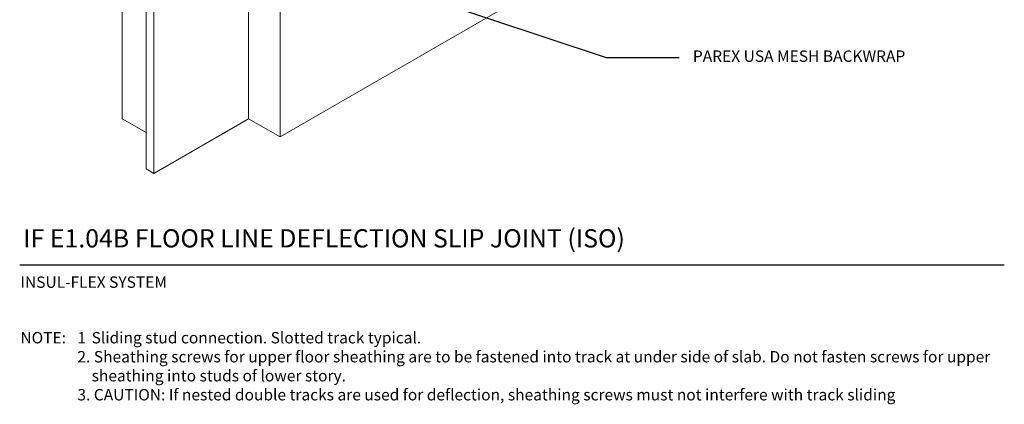
# Model space of a CAD drawing. Units: inches. Extents: x 120.8 to 176.7, y 55.2 to 113.4.
# Drawn here: x 121.5 to 175.5, y 55.2 to 76.3 of the extents above; entities that cross this region are included whole.
import ezdxf
from ezdxf import colors
from ezdxf.entities.mleader import LeaderData, LeaderLine
from ezdxf.math import Vec2, Vec3

# ---------------------------------------------------------------- set-up
doc = ezdxf.new("R2010")
doc.units = ezdxf.units.IN
doc.header["$MEASUREMENT"] = 0
doc.layers.add('A-Anno-Note', color=7, linetype='Continuous', lineweight=25)
doc.layers.add('A-Detl-L', color=7, linetype='Continuous', lineweight=18)
doc.styles.add('ARIAL', font='verdana.ttf', dxfattribs={"height": 1.5})
doc.styles.add('Pw_Note', font='RomanS.shx', dxfattribs={"width": 0.75})

msp = doc.modelspace()

# ---------------------------------------------------------------- linework, layer by layer
at = {"layer": 'A-Anno-Note'}
msp.add_line((121.499, 62.905), (175.499, 62.905), dxfattribs=at)
at = {"layer": 'A-Detl-L'}
for p, q in [((127.128, 84.411), (127.128, 70.911)), ((128.427, 68.161), (128.427, 82.161)), ((135.788, 69.911), (135.788, 82.156)), ((128.86, 81.911), (128.86, 67.911)), ((134.056, 81.713), (134.056, 70.911)), ((135.788, 69.911), (152.243, 79.411)), ((128.427, 70.161), (127.128, 70.911)), ((134.056, 70.911), (128.86, 67.911)), ((134.056, 70.911), (135.788, 69.911)), ((134.056, 70.911), (134.056, 70.911)), ((128.86, 67.911), (128.427, 68.161))]:
    msp.add_line(p, q, dxfattribs=at)

# ---------------------------------------------------------------- texts
at = {"layer": 'A-Anno-Note', "style": 'ARIAL'}
for s, insert, char_height, width, attachment_point in [('PAREX USA MESH BACKWRAP', (158.42, 74.261), 0.625, 28.24228, 4), ('IF E1.04B FLOOR LINE DEFLECTION SLIP JOINT (ISO)', (121.695, 64.852), 1, 65.09375, 1), ('INSUL-FLEX SYSTEM', (121.539, 62.262), 0.625, 25.52818, 1), ('\\pi-6.25,l6.25,t5,6.25;NOTE:^I1^ISliding stud connection. Slotted track typical. \\P\\pt5;^I2. Sheathing screws for upper floor sheathing are to be fastened into track at under side of slab. Do not fasten screws for upper sheathing into studs of lower story.\\P^I3. CAUTION: If nested double tracks are used for deflection, sheathing screws must not interfere with track sliding', (121.539, 59.214), 0.625, 53.9603, 1)]:
    msp.add_mtext(s, dxfattribs=dict(at, insert=insert, char_height=char_height, width=width, attachment_point=attachment_point))

# ---------------------------------------------------------------- leaders
at = {"layer": 'A-Anno-Note'}
ml = msp.add_multileader_mtext('Standard', dxfattribs=at)
ml.set_content('', color=256, style='Pw_Note')
ml.set_leader_properties()
ml.build(insert=Vec2(0, 0))
ml.multileader.update_dxf_attribs({"text_right_attachment_type": 3, "dogleg_length": 0.125, "arrow_head_size": 1, "scale": 8})
ctx = ml.context
ctx.base_point, ctx.scale, ctx.char_height, ctx.arrow_head_size, ctx.landing_gap_size, ctx.plane_origin = Vec3(157.67, 74.261), 8, 3, 1, 0.75, Vec3(124.985, 65.541)
ctx.right_attachment, ctx.text_align_type = 3, 1
notes = []
notes.append((ctx, [(0, (1, 1, 0), (153.67, 74.261), (1, 0), 4, [(0, [(132.233, 81.391)], 0, [])])]))
ctx.mtext.insert, ctx.mtext.alignment, ctx.mtext.flow_direction = Vec3(158.42, 75.761), 2, 5
for ctx, leaders in notes:
    for number, flags, end, landing, length, lines in leaders:
        leader = LeaderData()
        leader.index, (leader.has_last_leader_line, leader.has_dogleg_vector, leader.attachment_direction) = number, flags
        leader.last_leader_point, leader.dogleg_vector, leader.dogleg_length = Vec3(end), Vec3(landing), length
        for number, points, colour, breaks in lines:
            line = LeaderLine()
            line.index, line.vertices, line.color, line.breaks = number, Vec3.list(points), colors.encode_raw_color(colour), breaks
            leader.lines.append(line)
        ctx.leaders.append(leader)

doc.saveas('drawing.dxf')
